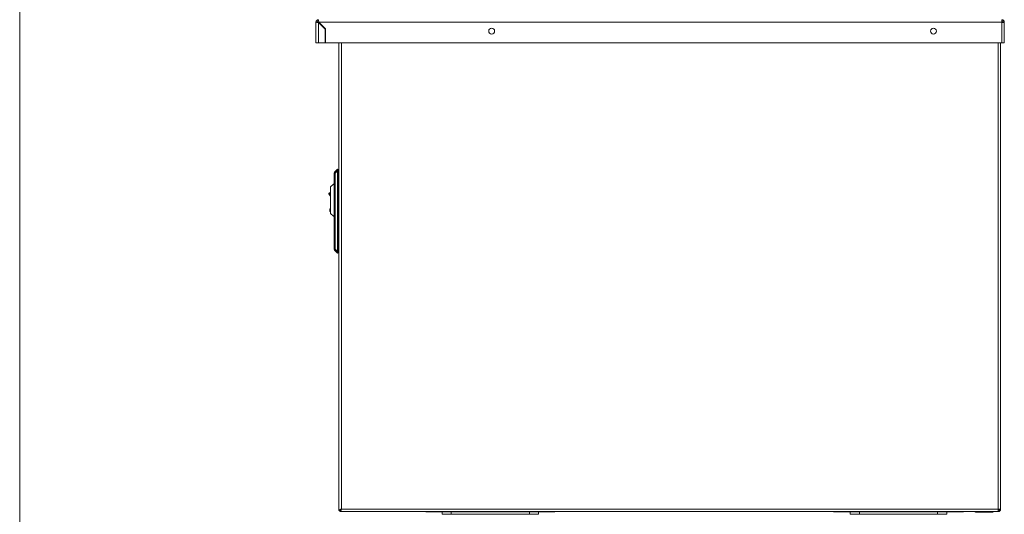
# Model space of a CAD drawing. Units: millimetres. Extents: x 0 to 586, y 0 to 420.
# Drawn here: x 6 to 113, y 133 to 186 of the extents above; entities that cross this region are included whole.
import ezdxf

# ---------------------------------------------------------------- set-up
doc = ezdxf.new("R2010")
doc.units = ezdxf.units.MM

msp = doc.modelspace()

# ---------------------------------------------------------------- linework, layer by layer
at = {"color": 7, "linetype": 'Continuous', "lineweight": 0}
msp.add_line((5.873, 9.004), (5.873, 411.004), dxfattribs=at)
at = {"color": 7, "linetype": 'Continuous', "lineweight": 15}
for p, q in [((38.346, 186.225), (38.346, 186.345)), ((112.578, 186.345), (112.578, 186.061)), ((112.578, 186.225), (112.578, 186.212)), ((38.182, 186.061), (38.062, 186.061)), ((38.062, 183.845), (38.062, 186.061)), ((38.346, 183.845), (38.346, 186.043)), ((38.346, 186.043), (39.062, 185.327)), ((39.087, 185.338), (38.363, 186.061)), ((38.363, 186.061), (112.578, 186.061)), ((39.062, 183.845), (39.062, 185.327)), ((39.087, 183.845), (39.087, 185.338)), ((112.578, 186.156), (112.578, 186.061)), ((112.578, 186.061), (112.578, 183.845)), ((112.742, 186.061), (112.862, 186.061)), ((112.742, 186.061), (112.742, 186.051)), ((112.862, 186.061), (112.862, 186.043)), ((112.862, 186.043), (112.862, 183.845)), ((38.346, 183.845), (38.062, 183.845)), ((39.062, 183.845), (38.346, 183.845)), ((112.578, 183.845), (39.087, 183.845)), ((40.562, 183.845), (40.562, 133.032)), ((112.462, 183.845), (112.462, 133.189)), ((112.578, 183.845), (112.862, 183.845)), ((40.139, 169.866), (40.391, 170.118)), ((40.391, 170.118), (40.462, 170.047)), ((40.139, 169.679), (40.062, 169.679)), ((40.062, 161.415), (40.062, 169.679)), ((40.391, 169.931), (40.139, 169.679)), ((40.139, 169.679), (40.139, 161.415)), ((40.391, 161.163), (40.391, 169.931)), ((40.391, 169.931), (40.462, 169.931)), ((40.462, 170.047), (40.462, 169.931)), ((40.462, 161.163), (40.462, 169.931)), ((40.462, 169.075), (40.562, 169.075)), ((39.962, 168.497), (39.662, 168.197)), ((39.662, 165.297), (39.662, 168.197)), ((39.962, 168.497), (40.062, 168.497)), ((39.473, 167.486), (39.662, 167.624)), ((39.562, 165.797), (39.662, 165.797)), ((39.562, 165.747), (39.562, 165.797)), ((39.662, 165.747), (39.562, 165.747)), ((39.562, 165.547), (39.562, 165.747)), ((39.562, 165.547), (39.662, 165.547)), ((39.562, 165.497), (39.562, 165.547)), ((39.662, 165.497), (39.562, 165.497)), ((39.662, 165.297), (39.962, 164.997)), ((39.962, 164.997), (40.062, 164.997)), ((40.562, 162.939), (40.462, 162.939)), ((40.139, 161.415), (40.062, 161.415)), ((40.139, 161.415), (40.391, 161.163)), ((40.391, 160.976), (40.139, 161.228)), ((40.391, 161.163), (40.462, 161.163)), ((40.391, 160.976), (40.462, 161.047)), ((40.462, 161.163), (40.462, 161.047)), ((40.562, 133.032), (40.662, 133.032)), ((40.669, 132.925), (40.669, 133.025)), ((40.669, 132.925), (112.18, 132.925)), ((40.762, 133.025), (40.762, 133.148)), ((40.826, 133.189), (112.198, 133.189)), ((50.046, 132.925), (50.046, 132.905)), ((50.046, 132.905), (50.658, 132.905)), ((51.139, 132.905), (50.658, 132.905)), ((51.139, 132.905), (62.885, 132.905)), ((51.762, 132.655), (51.762, 132.905)), ((52.762, 132.905), (52.762, 132.655)), ((61.262, 132.655), (61.262, 132.905)), ((62.262, 132.905), (62.262, 132.655)), ((63.366, 132.905), (62.885, 132.905)), ((63.366, 132.905), (63.978, 132.905)), ((63.978, 132.905), (63.978, 132.925)), ((94.396, 132.925), (94.396, 132.905)), ((94.396, 132.905), (95.008, 132.905)), ((95.489, 132.905), (95.008, 132.905)), ((95.489, 132.905), (107.235, 132.905)), ((96.112, 132.655), (96.112, 132.905)), ((97.112, 132.905), (97.112, 132.655)), ((105.612, 132.655), (105.612, 132.905)), ((106.612, 132.905), (106.612, 132.655)), ((107.716, 132.905), (107.235, 132.905)), ((107.716, 132.905), (108.328, 132.905)), ((108.328, 132.905), (108.328, 132.925)), ((109.726, 132.875), (111.598, 132.875)), ((112.18, 132.925), (112.198, 132.925)), ((112.19, 133.025), (112.224, 133.025)), ((112.196, 133.145), (112.224, 133.145)), ((112.198, 133.189), (112.462, 133.189)), ((112.198, 133.025), (112.198, 132.925)), ((112.212, 133.189), (112.242, 133.162)), ((112.224, 133.025), (112.224, 133.145)), ((112.242, 133.162), (112.242, 133.189)), ((112.362, 133.162), (112.242, 133.162)), ((112.362, 133.162), (112.362, 133.189)), ((52.762, 132.655), (51.762, 132.655)), ((52.762, 132.655), (61.262, 132.655)), ((62.262, 132.655), (61.262, 132.655)), ((97.112, 132.655), (96.112, 132.655)), ((97.112, 132.655), (105.612, 132.655)), ((106.612, 132.655), (105.612, 132.655))]:
    msp.add_line(p, q, dxfattribs=at)
at = {"color": 8, "linetype": 'Continuous', "lineweight": 15}
for p, q in [((40.826, 183.845), (40.826, 133.189)), ((112.198, 183.845), (112.198, 133.189)), ((39.662, 167.5), (39.53, 167.404)), ((50.658, 132.905), (50.658, 132.925)), ((51.139, 132.925), (51.139, 132.905)), ((62.885, 132.905), (62.885, 132.925)), ((63.366, 132.925), (63.366, 132.905)), ((95.008, 132.905), (95.008, 132.925)), ((95.489, 132.925), (95.489, 132.905)), ((107.235, 132.905), (107.235, 132.925)), ((107.716, 132.925), (107.716, 132.905)), ((109.726, 132.875), (109.726, 132.925)), ((111.598, 132.875), (111.598, 132.925))]:
    msp.add_line(p, q, dxfattribs=at)
at = {"color": 7, "linetype": 'Continuous', "lineweight": 15, "flags": 128}
for points in [[(112.862, 186.043), (112.856, 186.044), (112.84, 186.045), (112.814, 186.046), (112.779, 186.048), (112.736, 186.051), (112.686, 186.054), (112.633, 186.057), (112.578, 186.061)], [(39.53, 167.404), (39.522, 167.399), (39.515, 167.394), (39.507, 167.389), (39.501, 167.385), (39.496, 167.381), (39.492, 167.379), (39.49, 167.377), (39.489, 167.377)], [(39.662, 167.075), (39.596, 167.201), (39.489, 167.377)], [(49.941, 132.925), (49.99, 132.91), (50.046, 132.905)], [(63.978, 132.905), (64.033, 132.91), (64.082, 132.925)], [(94.291, 132.925), (94.34, 132.91), (94.396, 132.905)], [(108.328, 132.905), (108.383, 132.91), (108.432, 132.925)], [(112.2, 133.171), (112.213, 133.157), (112.221, 133.148), (112.224, 133.145)]]:
    msp.add_lwpolyline(points, dxfattribs=at)
at = {"color": 8, "linetype": 'Continuous', "lineweight": 15, "flags": 128}
msp.add_lwpolyline([(39.53, 167.404), (39.629, 167.244), (39.662, 167.185)], dxfattribs=at)
at = {"color": 7, "linetype": 'Continuous', "lineweight": 15}
for centre in [(57.162, 185.105), (105.162, 185.105)]:
    msp.add_circle(centre, 0.32, dxfattribs=at)
for centre, radius, start, end in [((38.346, 186.061), 0.284, 90, 180), ((38.346, 186.061), 0.164, 90, 180), ((112.578, 186.061), 0.284, 0, 90), ((112.578, 186.061), 0.164, 0, 90), ((40.326, 169.679), 0.264, 135, 180), ((40.273, 169.772), 0.163, 145.14113, 214.85887), ((39.502, 167.446), 0.05, 126.06121, 214.9377), ((40.612, 162.511), 0.264, 100.91742, 124.62354), ((40.612, 162.511), 0.164, 107.75083, 156.15382), ((40.326, 161.415), 0.264, 180, 225), ((40.273, 161.321), 0.163, 145.14126, 214.85874), ((109.726, 133.139), 0.264, 234.28994, 270), ((111.598, 133.139), 0.264, 270, 305.71006), ((112.198, 133.189), 0.264, 270, 0), ((112.198, 133.189), 0.164, 278.87791, 351.12209)]:
    msp.add_arc(centre, radius, start, end, dxfattribs=at)
for centre, major_axis, ratio, start_param, end_param in [((38.346, 186.061), (0, 0.284), 0.0622453, 4.712389, 6.2831853), ((38.346, 186.061), (0, 0.164), 0.1077907, 4.712389, 6.2831853), ((38.346, 186.061), (0.284, 0), 0.0622453, 3.1415927, 4.712389), ((38.346, 186.061), (0.164, 0), 0.1077907, 3.1415927, 4.712389), ((40.462, 169.815), (-0.066, 0.305), 0.1562588, 0.100168, 1.1473655), ((40.462, 161.279), (0.066, 0.305), 0.1562588, 1.9942271, 3.0414247)]:
    msp.add_ellipse(centre, major_axis=major_axis, ratio=ratio, start_param=start_param, end_param=end_param, dxfattribs=at)
for points, knots in [([(39.489, 167.377), (39.486, 167.381), (39.48, 167.39), (39.472, 167.402), (39.465, 167.411), (39.462, 167.416), (39.461, 167.417), (39.461, 167.417)], [0, 0, 0, 0, 0.2095202, 0.4189777, 0.6302002, 0.8452767, 1, 1, 1, 1]), ([(39.473, 167.486), (39.473, 167.485), (39.475, 167.483), (39.485, 167.469), (39.499, 167.449), (39.516, 167.426), (39.526, 167.41), (39.53, 167.404)], [0, 0, 0, 0, 0.2146766, 0.4293443, 0.6440166, 0.8586928, 1, 1, 1, 1]), ([(40.826, 133.189), (40.794, 133.177), (40.731, 133.152), (40.647, 133.116), (40.588, 133.08), (40.564, 133.052), (40.562, 133.036), (40.562, 133.032)], [0, 0, 0, 0, 0.2295862, 0.4592589, 0.6889209, 0.9185865, 1, 1, 1, 1]), ([(40.826, 133.189), (40.804, 133.175), (40.761, 133.149), (40.706, 133.11), (40.669, 133.07), (40.664, 133.044), (40.662, 133.032)], [0, 0, 0, 0, 0.2516072, 0.5033769, 0.7551426, 1, 1, 1, 1]), ([(40.669, 133.025), (40.682, 133.027), (40.708, 133.032), (40.747, 133.07), (40.787, 133.124), (40.813, 133.167), (40.826, 133.189)], [0, 0, 0, 0, 0.2500018, 0.5000028, 0.7499915, 1, 1, 1, 1]), ([(40.669, 132.925), (40.682, 132.928), (40.708, 132.936), (40.747, 132.997), (40.787, 133.085), (40.813, 133.154), (40.826, 133.189)], [0, 0, 0, 0, 0.2499939, 0.5000019, 0.7499986, 1, 1, 1, 1]), ([(112.198, 133.189), (112.196, 133.154), (112.193, 133.085), (112.189, 132.997), (112.184, 132.936), (112.182, 132.928), (112.18, 132.925)], [0, 0, 0, 0, 0.2500022, 0.4999992, 0.7500062, 1, 1, 1, 1])]:
    msp.add_open_spline(points, degree=3, knots=knots, dxfattribs=at)

doc.saveas('drawing.dxf')
